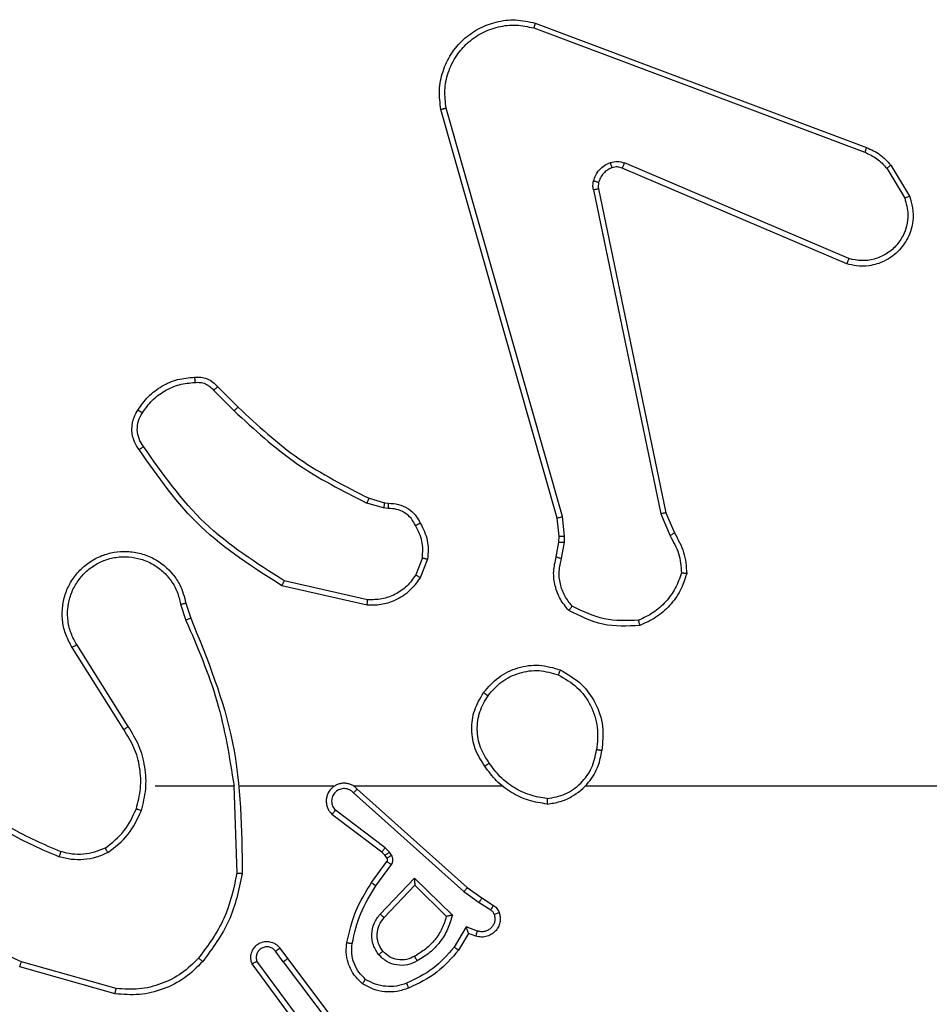
# Model space of a CAD drawing. Units: millimetres. Extents: x -4534 to 386223, y -3372 to 3855.
# Drawn here: x 425 to 459, y 2273 to 2310 of the extents above; entities that cross this region are included whole.
import ezdxf

# ---------------------------------------------------------------- set-up
doc = ezdxf.new("R2010")
doc.units = ezdxf.units.MM
doc.layers.add('Toestel 2D', color=7, linetype='Continuous', lineweight=20)

# ---------------------------------------------------------------- blocks, each defined once
blk = doc.blocks.new('wd1460')
at = {"color": 7, "linetype": 'Continuous', "lineweight": 25}
for p, q in [((-429.4168, 96.8765), (-428.1837, 96.4138)), ((-429.4108, 96.8948), (-428.1774, 96.4319)), ((-429.3297, 95.0518), (-429.7625, 96.5732)), ((-429.3101, 95.0575), (-429.7428, 96.5785)), ((-428.2503, 95.9983), (-429.087, 96.3549)), ((-428.2427, 96.0176), (-429.0787, 96.3738)), ((-428.1016, 96.3541), (-428.0349, 96.2427)), ((-428.0867, 96.366), (-428.0171, 96.2497)), ((-429.1945, 96.2744), (-428.9435, 95.0675)), ((-429.1753, 96.2779), (-428.9244, 95.0713)), ((-430.5938, 95.5403), (-430.5181, 95.4645)), ((-430.6089, 95.5274), (-430.5322, 95.4507)), ((-429.9757, 95.0894), (-430.038, 95.1074)), ((-430.03, 95.1254), (-429.9731, 95.109)), ((-429.9731, 95.109), (-429.9586, 95.107)), ((-429.9593, 95.0871), (-429.9757, 95.0894)), ((-428.9435, 95.0675), (-428.909, 94.9856)), ((-428.9244, 95.0713), (-428.8929, 94.9965)), ((-429.3218, 94.9849), (-429.3297, 95.0518)), ((-429.3015, 94.9843), (-429.3101, 95.0575)), ((-429.3328, 94.9071), (-429.3228, 94.9625)), ((-429.3228, 94.9625), (-429.3218, 94.9849)), ((-429.3134, 94.9011), (-429.3025, 94.9618)), ((-429.3025, 94.9618), (-429.3015, 94.9843)), ((-429.8312, 94.9031), (-429.8564, 94.8399)), ((-429.8118, 94.8991), (-429.8394, 94.8295)), ((-430.0353, 94.7476), (-430.3458, 94.8183)), ((-430.037, 94.7275), (-430.3543, 94.7999)), ((-430.7121, 94.735), (-430.6943, 94.6793)), ((-430.7318, 94.7317), (-430.7123, 94.6707)), ((-430.9436, 94.2641), (-431.1359, 94.5699)), ((-430.927, 94.2753), (-431.1191, 94.5807)), ((-430.8267, 94.0547), (-430.533, 94.0547)), ((-430.5333, 94.0547), (-430.5223, 93.7292)), ((-430.5129, 94.0547), (-430.1574, 94.0547)), ((-430.0883, 94.0547), (-429.5342, 94.0547)), ((-430.0738, 94.0428), (-429.6642, 93.6764)), ((-429.224, 94.0547), (-427.6267, 94.0547)), ((-430.0878, 94.0286), (-429.6765, 93.6607)), ((-429.9701, 93.8243), (-430.155, 93.9639)), ((-429.9823, 93.8083), (-430.1681, 93.9486)), ((-429.9541, 93.8076), (-429.9701, 93.8243)), ((-429.9707, 93.7963), (-429.9823, 93.8083)), ((-429.9631, 93.7853), (-429.9707, 93.7963)), ((-429.9465, 93.7966), (-429.9541, 93.8076)), ((-430.0207, 93.6942), (-429.9633, 93.7732)), ((-430.0043, 93.6825), (-429.9469, 93.7613)), ((-429.989, 93.5771), (-429.8605, 93.7104)), ((-429.8605, 93.7104), (-429.7198, 93.5731)), ((-429.9737, 93.5644), (-429.8601, 93.6854)), ((-429.8601, 93.6854), (-429.7416, 93.5687)), ((-429.6642, 93.6764), (-429.6096, 93.6375)), ((-429.6765, 93.6607), (-429.6205, 93.6208)), ((-429.6096, 93.6375), (-429.5665, 93.6098)), ((-429.6205, 93.6208), (-429.577, 93.5929)), ((-429.668, 93.5294), (-429.7134, 93.4539)), ((-429.6256, 93.5142), (-429.668, 93.5294)), ((-429.6595, 93.5052), (-429.697, 93.4429)), ((-429.6325, 93.4954), (-429.6595, 93.5052)), ((-430.3619, 93.4506), (-430.3335, 93.4118)), ((-430.3494, 93.3997), (-430.378, 93.4386)), ((-430.9762, 93.2805), (-431.3314, 93.3803)), ((-430.972, 93.2999), (-431.3251, 93.3992)), ((-430.2954, 93.1617), (-430.4657, 93.3918)), ((-430.2797, 93.1741), (-430.448, 93.4015)), ((-430.3494, 93.3997), (-430.1234, 93.0999)), ((-430.3335, 93.4118), (-430.1082, 93.1131))]:
    blk.add_line(p, q, dxfattribs=at)
for points, knots in [([(-429.7625, 96.5732), (-429.7656, 96.5969), (-429.7716, 96.6444), (-429.7573, 96.7156), (-429.7267, 96.7808), (-429.6807, 96.8351), (-429.623, 96.8762), (-429.5567, 96.9015), (-429.4835, 96.9105), (-429.4353, 96.9001), (-429.4108, 96.8948)], [0, 0, 0, 0, 0.124964, 0.249934, 0.374927, 0.499925, 0.619427, 0.742597, 0.869447, 1, 1, 1, 1]), ([(-429.7428, 96.5785), (-429.7455, 96.6005), (-429.751, 96.6445), (-429.7373, 96.7125), (-429.708, 96.7726), (-429.6643, 96.823), (-429.6113, 96.8602), (-429.5487, 96.8832), (-429.4818, 96.8906), (-429.4385, 96.8812), (-429.4168, 96.8765)], [0, 0, 0, 0, 0.125034, 0.249978, 0.386888, 0.499963, 0.624972, 0.749989, 0.874987, 1, 1, 1, 1]), ([(-429.4108, 96.8948), (-429.4108, 96.8946), (-429.411, 96.8942), (-429.4118, 96.8914), (-429.4129, 96.8881), (-429.4141, 96.8848), (-429.4154, 96.8809), (-429.4163, 96.878), (-429.4168, 96.8765)], [0, 0, 0, 0, 0.202589, 0.436253, 0.565055, 0.702079, 0.847103, 1, 1, 1, 1]), ([(-429.7625, 96.5732), (-429.7623, 96.5733), (-429.7619, 96.5735), (-429.7587, 96.5745), (-429.755, 96.5755), (-429.7514, 96.5764), (-429.7473, 96.5774), (-429.7443, 96.5782), (-429.7428, 96.5785)], [0, 0, 0, 0, 0.211636, 0.448318, 0.576506, 0.711132, 0.852464, 1, 1, 1, 1]), ([(-428.1774, 96.4319), (-428.1775, 96.4316), (-428.1776, 96.4308), (-428.1793, 96.426), (-428.1814, 96.4201), (-428.183, 96.4159), (-428.1837, 96.4138)], [0, 0, 0, 0, 0.279666, 0.559121, 0.779409, 1, 1, 1, 1]), ([(-428.1774, 96.4319), (-428.1599, 96.4239), (-428.1252, 96.4081), (-428.0994, 96.3799), (-428.0867, 96.366)], [0, 0, 0, 0, 0.505536, 1, 1, 1, 1]), ([(-428.1837, 96.4138), (-428.168, 96.4066), (-428.1367, 96.3923), (-428.1133, 96.3669), (-428.1016, 96.3541)], [0, 0, 0, 0, 0.499994, 1, 1, 1, 1]), ([(-429.194, 96.3064), (-429.1915, 96.314), (-429.1866, 96.3295), (-429.1719, 96.3493), (-429.1536, 96.3659), (-429.1387, 96.3724), (-429.1312, 96.3756)], [0, 0, 0, 0, 0.246358, 0.499999, 0.751708, 1, 1, 1, 1]), ([(-429.1251, 96.3561), (-429.131, 96.3536), (-429.1429, 96.3484), (-429.1575, 96.3354), (-429.169, 96.3196), (-429.173, 96.3072), (-429.175, 96.3011)], [0, 0, 0, 0, 0.250016, 0.49996, 0.749975, 1, 1, 1, 1]), ([(-429.1312, 96.3756), (-429.1224, 96.3777), (-429.1048, 96.382), (-429.0874, 96.3766), (-429.0787, 96.3738)], [0, 0, 0, 0, 0.499927, 1, 1, 1, 1]), ([(-429.1251, 96.3561), (-429.1251, 96.3565), (-429.1252, 96.3573), (-429.1269, 96.3626), (-429.1289, 96.369), (-429.1305, 96.3734), (-429.1312, 96.3756)], [0, 0, 0, 0, 0.27969, 0.558987, 0.779484, 1, 1, 1, 1]), ([(-429.087, 96.3549), (-429.093, 96.3568), (-429.1056, 96.3608), (-429.1184, 96.3577), (-429.1251, 96.3561)], [0, 0, 0, 0, 0.477777, 1, 1, 1, 1]), ([(-429.087, 96.3549), (-429.0869, 96.3552), (-429.0865, 96.356), (-429.0843, 96.361), (-429.0815, 96.3673), (-429.0797, 96.3717), (-429.0787, 96.3738)], [0, 0, 0, 0, 0.279796, 0.558958, 0.779455, 1, 1, 1, 1]), ([(-428.0867, 96.366), (-428.087, 96.3658), (-428.0876, 96.3653), (-428.0915, 96.3622), (-428.0964, 96.3583), (-428.0999, 96.3555), (-428.1016, 96.3541)], [0, 0, 0, 0, 0.27978, 0.559157, 0.779378, 1, 1, 1, 1]), ([(-429.1945, 96.2744), (-429.1953, 96.2798), (-429.1969, 96.2904), (-429.195, 96.301), (-429.194, 96.3064)], [0, 0, 0, 0, 0.499147, 1, 1, 1, 1]), ([(-429.1945, 96.2744), (-429.1917, 96.275), (-429.1861, 96.2762), (-429.1798, 96.2773), (-429.1761, 96.278), (-429.1756, 96.278), (-429.1753, 96.2779)], [0, 0, 0, 0, 0.280197, 0.559304, 0.779791, 1, 1, 1, 1]), ([(-429.175, 96.3011), (-429.1752, 96.3012), (-429.1758, 96.3016), (-429.1801, 96.3028), (-429.1864, 96.3045), (-429.1915, 96.3057), (-429.194, 96.3064)], [0, 0, 0, 0, 0.24988, 0.499953, 0.749391, 1, 1, 1, 1]), ([(-429.175, 96.3011), (-429.1757, 96.2972), (-429.1771, 96.2895), (-429.1759, 96.2818), (-429.1753, 96.2779)], [0, 0, 0, 0, 0.5000754, 1, 1, 1, 1]), ([(-428.0171, 96.2497), (-428.0126, 96.2356), (-428.003, 96.2055), (-428.003, 96.1544), (-428.018, 96.0994), (-428.0533, 96.0459), (-428.1059, 96.0069), (-428.1631, 95.9897), (-428.2113, 95.9885), (-428.2385, 95.9953), (-428.2503, 95.9983)], [0, 0, 0, 0, 0.103747, 0.221718, 0.353875, 0.50018, 0.664944, 0.803231, 0.914949, 1, 1, 1, 1]), ([(-428.0349, 96.2427), (-428.0294, 96.2231), (-428.0199, 96.1889), (-428.0259, 96.1408), (-428.041, 96.1001), (-428.0664, 96.0633), (-428.1037, 96.0327), (-428.148, 96.0141), (-428.196, 96.0074), (-428.2271, 96.0142), (-428.2427, 96.0176)], [0, 0, 0, 0, 0.158647, 0.276894, 0.37488, 0.499988, 0.62497, 0.750019, 0.874988, 1, 1, 1, 1]), ([(-428.0171, 96.2497), (-428.0174, 96.2496), (-428.018, 96.2494), (-428.022, 96.2479), (-428.0279, 96.2455), (-428.0325, 96.2436), (-428.0349, 96.2427)], [0, 0, 0, 0, 0.250024, 0.50005, 0.749716, 1, 1, 1, 1]), ([(-428.2503, 95.9983), (-428.2501, 95.9985), (-428.2499, 95.9989), (-428.2487, 96.0019), (-428.2473, 96.0055), (-428.2459, 96.009), (-428.2444, 96.0131), (-428.2433, 96.0161), (-428.2427, 96.0176)], [0, 0, 0, 0, 0.205812, 0.440343, 0.568919, 0.705247, 0.84889, 1, 1, 1, 1]), ([(-430.8912, 95.4541), (-430.8789, 95.4715), (-430.8544, 95.5063), (-430.8026, 95.5445), (-430.7437, 95.5704), (-430.7013, 95.5744), (-430.6801, 95.5764)], [0, 0, 0, 0, 0.2499702, 0.4999684, 0.7499613, 1, 1, 1, 1]), ([(-430.6801, 95.5764), (-430.6723, 95.5768), (-430.6564, 95.5776), (-430.6328, 95.5711), (-430.6108, 95.5591), (-430.5995, 95.5466), (-430.5938, 95.5403)], [0, 0, 0, 0, 0.240076, 0.486768, 0.740082, 1, 1, 1, 1]), ([(-430.6801, 95.5764), (-430.6801, 95.5761), (-430.68, 95.5755), (-430.6797, 95.5712), (-430.6792, 95.5647), (-430.6788, 95.5594), (-430.6786, 95.5568)], [0, 0, 0, 0, 0.242296, 0.489781, 0.741896, 1, 1, 1, 1]), ([(-430.8744, 95.4436), (-430.863, 95.4596), (-430.8401, 95.4918), (-430.7919, 95.5268), (-430.7375, 95.5512), (-430.6982, 95.5549), (-430.6786, 95.5568)], [0, 0, 0, 0, 0.249884, 0.499989, 0.750114, 1, 1, 1, 1]), ([(-430.6786, 95.5568), (-430.672, 95.5571), (-430.6587, 95.5579), (-430.6394, 95.5524), (-430.622, 95.5424), (-430.6132, 95.5324), (-430.6089, 95.5274)], [0, 0, 0, 0, 0.249978, 0.50003, 0.749957, 1, 1, 1, 1]), ([(-430.5938, 95.5403), (-430.594, 95.5401), (-430.5944, 95.5398), (-430.5968, 95.5378), (-430.5997, 95.5354), (-430.6023, 95.5331), (-430.6055, 95.5304), (-430.6077, 95.5284), (-430.6089, 95.5274)], [0, 0, 0, 0, 0.212792, 0.449878, 0.577773, 0.712195, 0.853165, 1, 1, 1, 1]), ([(-430.8866, 95.3065), (-430.893, 95.3161), (-430.9075, 95.3381), (-430.9158, 95.3806), (-430.9097, 95.4224), (-430.8964, 95.4452), (-430.8912, 95.4541)], [0, 0, 0, 0, 0.21851, 0.500074, 0.803987, 1, 1, 1, 1]), ([(-430.8702, 95.3182), (-430.8764, 95.3276), (-430.8887, 95.3465), (-430.8948, 95.3801), (-430.891, 95.4141), (-430.8799, 95.4338), (-430.8744, 95.4436)], [0, 0, 0, 0, 0.2500823, 0.5000183, 0.749952, 1, 1, 1, 1]), ([(-430.8912, 95.4541), (-430.8909, 95.454), (-430.8905, 95.4538), (-430.8877, 95.452), (-430.8844, 95.45), (-430.8814, 95.4481), (-430.878, 95.4459), (-430.8756, 95.4444), (-430.8744, 95.4436)], [0, 0, 0, 0, 0.22268, 0.463067, 0.590283, 0.722338, 0.858758, 1, 1, 1, 1]), ([(-430.5181, 95.4645), (-430.5183, 95.4643), (-430.5188, 95.4639), (-430.522, 95.4608), (-430.5267, 95.4562), (-430.5304, 95.4526), (-430.5322, 95.4507)], [0, 0, 0, 0, 0.250025, 0.499875, 0.749681, 1, 1, 1, 1]), ([(-430.5322, 95.4507), (-430.4578, 95.382), (-430.309, 95.2446), (-430.1283, 95.1531), (-430.038, 95.1074)], [0, 0, 0, 0, 0.5000037, 1, 1, 1, 1]), ([(-430.5181, 95.4645), (-430.4446, 95.3966), (-430.2977, 95.2609), (-430.1192, 95.1705), (-430.03, 95.1254)], [0, 0, 0, 0, 0.499998, 1, 1, 1, 1]), ([(-430.8866, 95.3065), (-430.8864, 95.3067), (-430.886, 95.307), (-430.8832, 95.3091), (-430.8799, 95.3113), (-430.877, 95.3134), (-430.8737, 95.3157), (-430.8714, 95.3174), (-430.8702, 95.3182)], [0, 0, 0, 0, 0.228677, 0.470852, 0.597623, 0.728102, 0.862287, 1, 1, 1, 1]), ([(-430.3543, 94.7999), (-430.4609, 94.8673), (-430.672, 95.0009), (-430.8155, 95.2053), (-430.8866, 95.3065)], [0, 0, 0, 0, 0.504648, 1, 1, 1, 1]), ([(-430.3458, 94.8183), (-430.4498, 94.8842), (-430.6577, 95.0162), (-430.7993, 95.2175), (-430.8702, 95.3182)], [0, 0, 0, 0, 0.499989, 1, 1, 1, 1]), ([(-430.03, 95.1254), (-430.0301, 95.125), (-430.0304, 95.1243), (-430.0325, 95.1196), (-430.0352, 95.1136), (-430.037, 95.1095), (-430.038, 95.1074)], [0, 0, 0, 0, 0.279568, 0.558651, 0.779145, 1, 1, 1, 1]), ([(-429.9731, 95.109), (-429.9731, 95.1086), (-429.9732, 95.1078), (-429.9739, 95.1027), (-429.9747, 95.0962), (-429.9753, 95.0917), (-429.9757, 95.0894)], [0, 0, 0, 0, 0.279341, 0.558994, 0.779313, 1, 1, 1, 1]), ([(-429.9586, 95.107), (-429.9586, 95.1067), (-429.9586, 95.1062), (-429.9587, 95.1027), (-429.9589, 95.0989), (-429.959, 95.0954), (-429.9592, 95.0914), (-429.9593, 95.0886), (-429.9593, 95.0871)], [0, 0, 0, 0, 0.227738, 0.469447, 0.596361, 0.727031, 0.861673, 1, 1, 1, 1]), ([(-429.9586, 95.107), (-429.9457, 95.1064), (-429.9202, 95.1052), (-429.8855, 95.089), (-429.8568, 95.0649), (-429.845, 95.0435), (-429.8392, 95.0329)], [0, 0, 0, 0, 0.257995, 0.510646, 0.758052, 1, 1, 1, 1]), ([(-429.8567, 95.0236), (-429.8618, 95.0331), (-429.872, 95.0521), (-429.8972, 95.0729), (-429.9271, 95.0861), (-429.9486, 95.0868), (-429.9593, 95.0871)], [0, 0, 0, 0, 0.25003, 0.499997, 0.74988, 1, 1, 1, 1]), ([(-428.9244, 95.0713), (-428.9247, 95.0713), (-428.9253, 95.0712), (-428.9297, 95.0703), (-428.936, 95.0691), (-428.941, 95.068), (-428.9435, 95.0675)], [0, 0, 0, 0, 0.249776, 0.499915, 0.749489, 1, 1, 1, 1]), ([(-429.8392, 95.0329), (-429.8395, 95.0327), (-429.84, 95.0325), (-429.8429, 95.031), (-429.8463, 95.0292), (-429.8494, 95.0275), (-429.853, 95.0257), (-429.8555, 95.0243), (-429.8567, 95.0236)], [0, 0, 0, 0, 0.226116, 0.46762, 0.594668, 0.725848, 0.860923, 1, 1, 1, 1]), ([(-429.8392, 95.0329), (-429.8286, 95.0118), (-429.8072, 94.9698), (-429.8102, 94.9227), (-429.8118, 94.8991)], [0, 0, 0, 0, 0.499996, 1, 1, 1, 1]), ([(-429.3297, 95.0518), (-429.3294, 95.0519), (-429.3288, 95.0521), (-429.3242, 95.0534), (-429.3177, 95.0553), (-429.3126, 95.0568), (-429.3101, 95.0575)], [0, 0, 0, 0, 0.2503439, 0.5000188, 0.7498836, 1, 1, 1, 1]), ([(-429.8312, 94.9031), (-429.83, 94.9243), (-429.8275, 94.9668), (-429.847, 95.0047), (-429.8567, 95.0236)], [0, 0, 0, 0, 0.5, 1, 1, 1, 1]), ([(-428.8929, 94.9965), (-428.8932, 94.9963), (-428.8938, 94.9959), (-428.8981, 94.993), (-428.9034, 94.9894), (-428.9071, 94.9869), (-428.909, 94.9856)], [0, 0, 0, 0, 0.27962, 0.559009, 0.779409, 1, 1, 1, 1]), ([(-428.8929, 94.9965), (-428.8795, 94.9729), (-428.8527, 94.9257), (-428.8489, 94.8716), (-428.8469, 94.8445)], [0, 0, 0, 0, 0.499971, 1, 1, 1, 1]), ([(-429.3228, 94.9625), (-429.3224, 94.9625), (-429.3216, 94.9625), (-429.3162, 94.9624), (-429.3095, 94.9621), (-429.3048, 94.9619), (-429.3025, 94.9618)], [0, 0, 0, 0, 0.2799998, 0.5592728, 0.7795328, 1, 1, 1, 1]), ([(-429.3218, 94.9849), (-429.3214, 94.9849), (-429.3206, 94.985), (-429.3152, 94.9848), (-429.3085, 94.9846), (-429.3038, 94.9844), (-429.3015, 94.9843)], [0, 0, 0, 0, 0.279764, 0.559084, 0.779564, 1, 1, 1, 1]), ([(-428.909, 94.9856), (-428.8968, 94.9641), (-428.8725, 94.9211), (-428.8684, 94.8719), (-428.8664, 94.8473)], [0, 0, 0, 0, 0.499954, 1, 1, 1, 1]), ([(-431.1359, 94.5699), (-431.1442, 94.5849), (-431.1609, 94.6149), (-431.1727, 94.6654), (-431.1738, 94.717), (-431.1635, 94.767), (-431.1428, 94.8134), (-431.1125, 94.8544), (-431.0729, 94.8887), (-431.0277, 94.9127), (-430.9794, 94.926), (-430.9302, 94.9292), (-430.8794, 94.9213), (-430.8184, 94.8973), (-430.768, 94.8554), (-430.7284, 94.7968), (-430.7182, 94.7582), (-430.7121, 94.735)], [0, 0, 0, 0, 0.062546, 0.125092, 0.187631, 0.250179, 0.310208, 0.371912, 0.43528, 0.500313, 0.557563, 0.617259, 0.679402, 0.743959, 0.855299, 0.912916, 1, 1, 1, 1]), ([(-431.1191, 94.5807), (-431.1267, 94.5944), (-431.1419, 94.6218), (-431.1527, 94.6681), (-431.1537, 94.7152), (-431.1442, 94.7615), (-431.1248, 94.8046), (-431.0964, 94.8423), (-431.0604, 94.873), (-431.0185, 94.8948), (-430.9728, 94.9072), (-430.9256, 94.9089), (-430.8791, 94.9004), (-430.8357, 94.8818), (-430.7973, 94.8542), (-430.7661, 94.8188), (-430.7428, 94.7775), (-430.7355, 94.747), (-430.7318, 94.7317)], [0, 0, 0, 0, 0.062508, 0.125015, 0.187506, 0.250016, 0.312503, 0.375008, 0.437508, 0.500011, 0.562508, 0.625002, 0.687506, 0.749987, 0.812499, 0.874998, 0.937504, 1, 1, 1, 1]), ([(-429.8312, 94.9031), (-429.8298, 94.9028), (-429.8269, 94.9022), (-429.823, 94.9015), (-429.8195, 94.9008), (-429.8158, 94.9), (-429.8125, 94.8994), (-429.812, 94.8992), (-429.8118, 94.8991)], [0, 0, 0, 0, 0.141495, 0.2783809, 0.4102796, 0.5376735, 0.7776845, 1, 1, 1, 1]), ([(-429.2862, 94.7078), (-429.2974, 94.7213), (-429.32, 94.7484), (-429.3388, 94.7989), (-429.3454, 94.8534), (-429.337, 94.8891), (-429.3328, 94.9071)], [0, 0, 0, 0, 0.243044, 0.490736, 0.74305, 1, 1, 1, 1]), ([(-429.3328, 94.9071), (-429.3324, 94.907), (-429.3316, 94.9068), (-429.3264, 94.9053), (-429.32, 94.9033), (-429.3156, 94.9018), (-429.3134, 94.9011)], [0, 0, 0, 0, 0.279888, 0.559054, 0.779486, 1, 1, 1, 1]), ([(-429.2732, 94.7237), (-429.2832, 94.7361), (-429.3033, 94.7609), (-429.3194, 94.8065), (-429.3245, 94.8545), (-429.3171, 94.8856), (-429.3134, 94.9011)], [0, 0, 0, 0, 0.2500502, 0.4999983, 0.7499794, 1, 1, 1, 1]), ([(-428.8664, 94.8473), (-428.8732, 94.8279), (-428.8867, 94.789), (-428.9238, 94.7391), (-428.9698, 94.6973), (-429.0072, 94.6801), (-429.0259, 94.6714)], [0, 0, 0, 0, 0.2498829, 0.4999843, 0.7500916, 1, 1, 1, 1]), ([(-428.8469, 94.8445), (-428.854, 94.8231), (-428.8683, 94.7802), (-428.9086, 94.725), (-428.9595, 94.6795), (-429.0008, 94.661), (-429.0214, 94.6518)], [0, 0, 0, 0, 0.249999, 0.499999, 0.750006, 1, 1, 1, 1]), ([(-428.8469, 94.8445), (-428.8471, 94.8446), (-428.8476, 94.8447), (-428.8508, 94.8451), (-428.8545, 94.8456), (-428.858, 94.8461), (-428.862, 94.8467), (-428.8649, 94.8471), (-428.8664, 94.8473)], [0, 0, 0, 0, 0.215156, 0.452513, 0.580707, 0.714298, 0.854456, 1, 1, 1, 1]), ([(-430.3543, 94.7999), (-430.3543, 94.8001), (-430.3541, 94.8005), (-430.3528, 94.8033), (-430.3512, 94.8067), (-430.3497, 94.81), (-430.3478, 94.814), (-430.3465, 94.8168), (-430.3458, 94.8183)], [0, 0, 0, 0, 0.20212, 0.435826, 0.564655, 0.701742, 0.846942, 1, 1, 1, 1]), ([(-429.8394, 94.8295), (-429.8553, 94.8084), (-429.8843, 94.7698), (-429.9431, 94.7388), (-429.9939, 94.7264), (-430.0241, 94.7272), (-430.037, 94.7275)], [0, 0, 0, 0, 0.3346033, 0.6129918, 0.8348464, 1, 1, 1, 1]), ([(-429.8564, 94.8399), (-429.8667, 94.8255), (-429.8873, 94.7966), (-429.9316, 94.7663), (-429.9821, 94.7477), (-430.0175, 94.7476), (-430.0353, 94.7476)], [0, 0, 0, 0, 0.250049, 0.500038, 0.749986, 1, 1, 1, 1]), ([(-429.8394, 94.8295), (-429.8397, 94.8297), (-429.8403, 94.8302), (-429.8448, 94.833), (-429.8505, 94.8364), (-429.8544, 94.8387), (-429.8564, 94.8399)], [0, 0, 0, 0, 0.279912, 0.559232, 0.779445, 1, 1, 1, 1]), ([(-430.7318, 94.7317), (-430.7292, 94.7322), (-430.7241, 94.733), (-430.7175, 94.7341), (-430.713, 94.7349), (-430.7124, 94.735), (-430.7121, 94.735)], [0, 0, 0, 0, 0.250305, 0.500125, 0.749844, 1, 1, 1, 1]), ([(-430.037, 94.7275), (-430.037, 94.7278), (-430.0369, 94.7284), (-430.0365, 94.733), (-430.0359, 94.7397), (-430.0355, 94.745), (-430.0353, 94.7476)], [0, 0, 0, 0, 0.25025, 0.499959, 0.749895, 1, 1, 1, 1]), ([(-429.2862, 94.7078), (-429.2861, 94.708), (-429.2857, 94.7084), (-429.2835, 94.7111), (-429.281, 94.7141), (-429.2787, 94.7169), (-429.276, 94.7202), (-429.2741, 94.7225), (-429.2732, 94.7237)], [0, 0, 0, 0, 0.219178, 0.458186, 0.585528, 0.718342, 0.856547, 1, 1, 1, 1]), ([(-429.0214, 94.6518), (-429.068, 94.6494), (-429.1612, 94.6447), (-429.2446, 94.6868), (-429.2862, 94.7078)], [0, 0, 0, 0, 0.499989, 1, 1, 1, 1]), ([(-429.0259, 94.6714), (-429.0693, 94.6695), (-429.1562, 94.6657), (-429.2342, 94.7043), (-429.2732, 94.7237)], [0, 0, 0, 0, 0.500003, 1, 1, 1, 1]), ([(-430.6943, 94.6793), (-430.6946, 94.6792), (-430.6953, 94.6789), (-430.7, 94.6766), (-430.7059, 94.6738), (-430.71, 94.6718), (-430.712, 94.6708)], [0, 0, 0, 0, 0.279999, 0.559029, 0.779664, 1, 1, 1, 1]), ([(-430.712, 94.6708), (-430.6694, 94.5719), (-430.5842, 94.3739), (-430.5501, 94.1611), (-430.533, 94.0547)], [0, 0, 0, 0, 0.499984, 1, 1, 1, 1]), ([(-430.6943, 94.6793), (-430.6323, 94.5267), (-430.5085, 94.2215), (-430.5044, 93.8921), (-430.5024, 93.7274)], [0, 0, 0, 0, 0.500002, 1, 1, 1, 1]), ([(-429.0214, 94.6518), (-429.0214, 94.652), (-429.0214, 94.6525), (-429.0221, 94.6557), (-429.023, 94.6594), (-429.0238, 94.6629), (-429.0248, 94.667), (-429.0255, 94.6699), (-429.0259, 94.6714)], [0, 0, 0, 0, 0.211483, 0.447983, 0.576143, 0.710813, 0.852181, 1, 1, 1, 1]), ([(-431.1359, 94.5699), (-431.1356, 94.5701), (-431.1351, 94.5704), (-431.1312, 94.5729), (-431.1257, 94.5765), (-431.1213, 94.5793), (-431.1191, 94.5807)], [0, 0, 0, 0, 0.250232, 0.500029, 0.749958, 1, 1, 1, 1]), ([(-429.6034, 94.4019), (-429.5858, 94.4223), (-429.5507, 94.4631), (-429.4765, 94.4977), (-429.3954, 94.5092), (-429.3437, 94.4941), (-429.3179, 94.4865)], [0, 0, 0, 0, 0.249989, 0.500013, 0.749995, 1, 1, 1, 1]), ([(-429.5869, 94.3903), (-429.5707, 94.4089), (-429.5385, 94.4462), (-429.4707, 94.4782), (-429.3964, 94.4888), (-429.3491, 94.4751), (-429.3254, 94.4682)], [0, 0, 0, 0, 0.2499523, 0.499941, 0.7497668, 1, 1, 1, 1]), ([(-429.3179, 94.4865), (-429.3179, 94.4863), (-429.3181, 94.4858), (-429.3192, 94.4828), (-429.3207, 94.4793), (-429.322, 94.4761), (-429.3236, 94.4723), (-429.3248, 94.4696), (-429.3254, 94.4682)], [0, 0, 0, 0, 0.2163621, 0.4546839, 0.5822776, 0.7160271, 0.8552313, 1, 1, 1, 1]), ([(-429.3179, 94.4865), (-429.2901, 94.4703), (-429.2371, 94.4396), (-429.1836, 94.3637), (-429.1541, 94.2771), (-429.1601, 94.2163), (-429.163, 94.1859)], [0, 0, 0, 0, 0.2627396, 0.4999605, 0.7504069, 1, 1, 1, 1]), ([(-429.3254, 94.4682), (-429.3008, 94.454), (-429.2517, 94.4255), (-429.2014, 94.3554), (-429.1743, 94.2735), (-429.1797, 94.2171), (-429.1824, 94.1889)], [0, 0, 0, 0, 0.250265, 0.500088, 0.75004, 1, 1, 1, 1]), ([(-429.5989, 94.1278), (-429.6123, 94.1487), (-429.6389, 94.1901), (-429.6507, 94.2639), (-429.6414, 94.3381), (-429.6161, 94.3806), (-429.6034, 94.4019)], [0, 0, 0, 0, 0.251945, 0.498535, 0.748865, 1, 1, 1, 1]), ([(-429.5822, 94.1393), (-429.5945, 94.1583), (-429.6191, 94.1962), (-429.6302, 94.264), (-429.6214, 94.332), (-429.5984, 94.3709), (-429.5869, 94.3903)], [0, 0, 0, 0, 0.250241, 0.500087, 0.750042, 1, 1, 1, 1]), ([(-429.6034, 94.4019), (-429.6031, 94.4017), (-429.6026, 94.4014), (-429.5988, 94.3987), (-429.5933, 94.3949), (-429.589, 94.3918), (-429.5869, 94.3903)], [0, 0, 0, 0, 0.250165, 0.499892, 0.749966, 1, 1, 1, 1]), ([(-430.9436, 94.2641), (-430.9434, 94.2642), (-430.943, 94.2644), (-430.9407, 94.2661), (-430.9377, 94.2681), (-430.9346, 94.2702), (-430.931, 94.2726), (-430.9283, 94.2744), (-430.927, 94.2753)], [0, 0, 0, 0, 0.195089, 0.426182, 0.555678, 0.69454, 0.842542, 1, 1, 1, 1]), ([(-430.8968, 93.9692), (-430.8904, 93.9943), (-430.8776, 94.0445), (-430.8819, 94.1227), (-430.902, 94.1984), (-430.9297, 94.2422), (-430.9436, 94.2641)], [0, 0, 0, 0, 0.249982, 0.4999917, 0.7499799, 1, 1, 1, 1]), ([(-430.8778, 93.9627), (-430.8712, 93.9893), (-430.8579, 94.0425), (-430.8627, 94.1252), (-430.8835, 94.2054), (-430.9125, 94.252), (-430.927, 94.2753)], [0, 0, 0, 0, 0.249918, 0.499964, 0.750056, 1, 1, 1, 1]), ([(-429.3671, 93.9869), (-429.3507, 93.9893), (-429.319, 93.9938), (-429.2639, 94.0181), (-429.2117, 94.0618), (-429.1744, 94.124), (-429.1666, 94.1666), (-429.163, 94.1859)], [0, 0, 0, 0, 0.160442, 0.310884, 0.580394, 0.810174, 1, 1, 1, 1]), ([(-429.3667, 94.007), (-429.3436, 94.0114), (-429.2974, 94.0202), (-429.2392, 94.0622), (-429.1968, 94.1198), (-429.1872, 94.1659), (-429.1824, 94.1889)], [0, 0, 0, 0, 0.250303, 0.500077, 0.750038, 1, 1, 1, 1]), ([(-429.163, 94.1859), (-429.1633, 94.186), (-429.1638, 94.186), (-429.167, 94.1866), (-429.1706, 94.1871), (-429.1741, 94.1877), (-429.1781, 94.1883), (-429.181, 94.1887), (-429.1824, 94.1889)], [0, 0, 0, 0, 0.219232, 0.458153, 0.585729, 0.718619, 0.85684, 1, 1, 1, 1]), ([(-429.5822, 94.1393), (-429.5835, 94.1384), (-429.5859, 94.1367), (-429.5894, 94.1343), (-429.5924, 94.1322), (-429.5955, 94.13), (-429.5982, 94.1281), (-429.5987, 94.1279), (-429.5989, 94.1278)], [0, 0, 0, 0, 0.145059, 0.284918, 0.418453, 0.546121, 0.78433, 1, 1, 1, 1]), ([(-429.3671, 93.9869), (-429.3903, 93.9904), (-429.4367, 93.9976), (-429.5007, 94.0282), (-429.5573, 94.0709), (-429.585, 94.1088), (-429.5989, 94.1278)], [0, 0, 0, 0, 0.250002, 0.499989, 0.749993, 1, 1, 1, 1]), ([(-429.3667, 94.007), (-429.3883, 94.0105), (-429.4315, 94.0176), (-429.4907, 94.0466), (-429.5435, 94.0863), (-429.5693, 94.1217), (-429.5822, 94.1393)], [0, 0, 0, 0, 0.249928, 0.500033, 0.750098, 1, 1, 1, 1]), ([(-430.0738, 94.0428), (-430.077, 94.046), (-430.0835, 94.0522), (-430.0953, 94.0589), (-430.1081, 94.0632), (-430.1215, 94.0648), (-430.1349, 94.0637), (-430.1479, 94.06), (-430.1599, 94.0537), (-430.1737, 94.0425), (-430.1837, 94.0274), (-430.1888, 94.0104), (-430.19, 93.997), (-430.1885, 93.9835), (-430.1843, 93.9705), (-430.1776, 93.9585), (-430.1713, 93.9519), (-430.1681, 93.9486)], [0, 0, 0, 0, 0.062529, 0.125038, 0.18755, 0.250117, 0.312643, 0.375153, 0.437682, 0.500201, 0.622255, 0.684189, 0.746525, 0.809293, 0.872456, 0.936025, 1, 1, 1, 1]), ([(-430.0878, 94.0286), (-430.09, 94.0309), (-430.0944, 94.0353), (-430.1026, 94.0401), (-430.1115, 94.0433), (-430.1209, 94.0446), (-430.1303, 94.0441), (-430.1394, 94.0416), (-430.1479, 94.0374), (-430.1554, 94.0315), (-430.1615, 94.0243), (-430.1675, 94.0133), (-430.1701, 94.0007), (-430.1688, 93.9882), (-430.166, 93.9792), (-430.1615, 93.9708), (-430.1572, 93.9662), (-430.155, 93.9639)], [0, 0, 0, 0, 0.062539, 0.125057, 0.187619, 0.250189, 0.312653, 0.375181, 0.437706, 0.500283, 0.5628, 0.625313, 0.749774, 0.812248, 0.874792, 0.937423, 1, 1, 1, 1]), ([(-430.0738, 94.0428), (-430.074, 94.0427), (-430.0743, 94.0423), (-430.0766, 94.0399), (-430.0793, 94.0372), (-430.0818, 94.0347), (-430.0847, 94.0318), (-430.0867, 94.0297), (-430.0878, 94.0286)], [0, 0, 0, 0, 0.219919, 0.459136, 0.58649, 0.719339, 0.857198, 1, 1, 1, 1]), ([(-431.544, 94.0025), (-431.4887, 93.9595), (-431.3781, 93.8735), (-431.2492, 93.8185), (-431.1848, 93.791)], [0, 0, 0, 0, 0.499999, 1, 1, 1, 1]), ([(-431.5309, 94.0178), (-431.4772, 93.976), (-431.3686, 93.8914), (-431.2421, 93.8372), (-431.1781, 93.8099)], [0, 0, 0, 0, 0.494681, 1, 1, 1, 1]), ([(-429.3667, 94.007), (-429.3667, 94.0055), (-429.3667, 94.0025), (-429.3668, 93.9984), (-429.3668, 93.9948), (-429.3669, 93.9909), (-429.367, 93.9877), (-429.3671, 93.9871), (-429.3671, 93.9869)], [0, 0, 0, 0, 0.143722, 0.282141, 0.415392, 0.542719, 0.781794, 1, 1, 1, 1]), ([(-431.0129, 93.8232), (-430.9876, 93.8428), (-430.9371, 93.8821), (-430.9102, 93.9402), (-430.8968, 93.9692)], [0, 0, 0, 0, 0.499994, 1, 1, 1, 1]), ([(-431.0029, 93.8059), (-430.9757, 93.827), (-430.9213, 93.8691), (-430.8923, 93.9315), (-430.8778, 93.9627)], [0, 0, 0, 0, 0.499985, 1, 1, 1, 1]), ([(-430.8968, 93.9692), (-430.8965, 93.9691), (-430.8959, 93.9689), (-430.8916, 93.9674), (-430.8853, 93.9652), (-430.8803, 93.9635), (-430.8778, 93.9627)], [0, 0, 0, 0, 0.25018, 0.499795, 0.749799, 1, 1, 1, 1]), ([(-430.1681, 93.9486), (-430.168, 93.9486), (-430.1679, 93.9488), (-430.1668, 93.95), (-430.1644, 93.9529), (-430.1601, 93.958), (-430.1567, 93.9619), (-430.155, 93.9639)], [0, 0, 0, 0, 0.128571, 0.256229, 0.507751, 0.755285, 1, 1, 1, 1]), ([(-431.3251, 93.3992), (-431.4419, 93.4552), (-431.6756, 93.5673), (-431.8476, 93.7611), (-431.9337, 93.8581)], [0, 0, 0, 0, 0.499982, 1, 1, 1, 1]), ([(-431.0129, 93.8232), (-431.0259, 93.8174), (-431.0519, 93.8059), (-431.0941, 93.7988), (-431.1369, 93.799), (-431.1644, 93.8062), (-431.1781, 93.8099)], [0, 0, 0, 0, 0.249979, 0.500018, 0.750006, 1, 1, 1, 1]), ([(-431.0029, 93.8059), (-431.0038, 93.8074), (-431.0055, 93.8103), (-431.0077, 93.8143), (-431.0096, 93.8175), (-431.0113, 93.8205), (-431.0127, 93.8228), (-431.0129, 93.8231), (-431.0129, 93.8232)], [0, 0, 0, 0, 0.167232, 0.322605, 0.465403, 0.596386, 0.822013, 1, 1, 1, 1]), ([(-429.9823, 93.8083), (-429.982, 93.8086), (-429.9815, 93.8092), (-429.9783, 93.8135), (-429.9742, 93.8187), (-429.9715, 93.8224), (-429.9701, 93.8243)], [0, 0, 0, 0, 0.2796517, 0.5590006, 0.779472, 1, 1, 1, 1]), ([(-431.1781, 93.8099), (-431.1782, 93.8097), (-431.1783, 93.8094), (-431.1792, 93.8068), (-431.1804, 93.8035), (-431.1816, 93.8), (-431.1831, 93.7957), (-431.1842, 93.7926), (-431.1848, 93.791)], [0, 0, 0, 0, 0.181411, 0.407964, 0.538536, 0.680755, 0.834707, 1, 1, 1, 1]), ([(-431.0029, 93.8059), (-431.0172, 93.7995), (-431.0457, 93.7867), (-431.0923, 93.779), (-431.1394, 93.779), (-431.1697, 93.787), (-431.1848, 93.791)], [0, 0, 0, 0, 0.24992, 0.500024, 0.75004, 1, 1, 1, 1]), ([(-429.9707, 93.7963), (-429.9704, 93.7965), (-429.9697, 93.7969), (-429.9653, 93.7999), (-429.9598, 93.8037), (-429.956, 93.8063), (-429.9541, 93.8076)], [0, 0, 0, 0, 0.279656, 0.558825, 0.779317, 1, 1, 1, 1]), ([(-429.9633, 93.7732), (-429.9627, 93.774), (-429.9616, 93.7758), (-429.9611, 93.779), (-429.9615, 93.7824), (-429.9626, 93.7843), (-429.9631, 93.7853)], [0, 0, 0, 0, 0.237857, 0.483301, 0.737746, 1, 1, 1, 1]), ([(-429.9631, 93.7853), (-429.9628, 93.7855), (-429.9621, 93.7859), (-429.9577, 93.7889), (-429.9522, 93.7927), (-429.9484, 93.7953), (-429.9465, 93.7966)], [0, 0, 0, 0, 0.279953, 0.559048, 0.779482, 1, 1, 1, 1]), ([(-429.9469, 93.7613), (-429.9453, 93.7641), (-429.9421, 93.7695), (-429.9406, 93.7789), (-429.9418, 93.7884), (-429.9449, 93.7939), (-429.9465, 93.7966)], [0, 0, 0, 0, 0.249969, 0.500018, 0.749875, 1, 1, 1, 1]), ([(-429.9633, 93.7732), (-429.9629, 93.7729), (-429.9623, 93.7725), (-429.9579, 93.7693), (-429.9525, 93.7654), (-429.9488, 93.7627), (-429.9469, 93.7613)], [0, 0, 0, 0, 0.279947, 0.559284, 0.779749, 1, 1, 1, 1]), ([(-430.5223, 93.7292), (-430.5346, 93.6715), (-430.5594, 93.556), (-430.6297, 93.4611), (-430.6649, 93.4136)], [0, 0, 0, 0, 0.50001, 1, 1, 1, 1]), ([(-430.5024, 93.7274), (-430.515, 93.6676), (-430.5404, 93.5479), (-430.6133, 93.4497), (-430.6497, 93.4007)], [0, 0, 0, 0, 0.500007, 1, 1, 1, 1]), ([(-430.5024, 93.7274), (-430.5026, 93.7274), (-430.503, 93.7275), (-430.5061, 93.7277), (-430.5098, 93.7281), (-430.5134, 93.7284), (-430.5176, 93.7288), (-430.5207, 93.7291), (-430.5223, 93.7292)], [0, 0, 0, 0, 0.204881, 0.439243, 0.567865, 0.704309, 0.848322, 1, 1, 1, 1]), ([(-429.8605, 93.7104), (-429.8605, 93.7068), (-429.8604, 93.7008), (-429.8602, 93.6941), (-429.8601, 93.69), (-429.8601, 93.6874), (-429.8601, 93.6857), (-429.8601, 93.6855), (-429.8601, 93.6854)], [0, 0, 0, 0, 0.308404, 0.501646, 0.641371, 0.769742, 0.888777, 1, 1, 1, 1]), ([(-430.1127, 93.4711), (-430.1036, 93.5109), (-430.0855, 93.5905), (-430.0423, 93.6596), (-430.0207, 93.6942)], [0, 0, 0, 0, 0.500237, 1, 1, 1, 1]), ([(-430.0928, 93.4676), (-430.0841, 93.5059), (-430.0666, 93.5825), (-430.025, 93.6491), (-430.0043, 93.6825)], [0, 0, 0, 0, 0.500002, 1, 1, 1, 1]), ([(-430.0207, 93.6942), (-430.0204, 93.694), (-430.0199, 93.6937), (-430.0161, 93.691), (-430.0107, 93.6871), (-430.0064, 93.684), (-430.0043, 93.6825)], [0, 0, 0, 0, 0.250142, 0.499867, 0.749619, 1, 1, 1, 1]), ([(-429.6642, 93.6764), (-429.6643, 93.6763), (-429.6645, 93.6759), (-429.6663, 93.6736), (-429.6686, 93.6707), (-429.6708, 93.6678), (-429.6735, 93.6644), (-429.6754, 93.662), (-429.6765, 93.6607)], [0, 0, 0, 0, 0.19846, 0.430821, 0.559902, 0.698018, 0.84472, 1, 1, 1, 1]), ([(-429.6096, 93.6375), (-429.6097, 93.6373), (-429.6099, 93.6368), (-429.6117, 93.6341), (-429.6138, 93.6309), (-429.6157, 93.6279), (-429.618, 93.6245), (-429.6197, 93.6221), (-429.6205, 93.6208)], [0, 0, 0, 0, 0.216713, 0.455158, 0.582688, 0.716118, 0.85531, 1, 1, 1, 1]), ([(-429.5665, 93.6098), (-429.5667, 93.6095), (-429.567, 93.6088), (-429.5698, 93.6043), (-429.5733, 93.5987), (-429.5758, 93.5948), (-429.577, 93.5929)], [0, 0, 0, 0, 0.28, 0.559088, 0.779613, 1, 1, 1, 1]), ([(-429.5665, 93.6098), (-429.5618, 93.6062), (-429.5524, 93.599), (-429.5476, 93.5881), (-429.5452, 93.5827)], [0, 0, 0, 0, 0.500075, 1, 1, 1, 1]), ([(-429.994, 93.4257), (-430.0016, 93.4373), (-430.0167, 93.4606), (-430.022, 93.5024), (-430.0137, 93.5438), (-429.9972, 93.566), (-429.989, 93.5771)], [0, 0, 0, 0, 0.250347, 0.500121, 0.750042, 1, 1, 1, 1]), ([(-429.9788, 93.4386), (-429.9854, 93.449), (-429.9978, 93.4684), (-430.0016, 93.5034), (-429.9947, 93.5372), (-429.9806, 93.5554), (-429.9737, 93.5644)], [0, 0, 0, 0, 0.265186, 0.499932, 0.752694, 1, 1, 1, 1]), ([(-429.989, 93.5771), (-429.9876, 93.576), (-429.9851, 93.5739), (-429.9816, 93.571), (-429.9788, 93.5687), (-429.9761, 93.5665), (-429.9741, 93.5648), (-429.9738, 93.5645), (-429.9737, 93.5644)], [0, 0, 0, 0, 0.165613, 0.319622, 0.461789, 0.592353, 0.818921, 1, 1, 1, 1]), ([(-429.7416, 93.5687), (-429.7467, 93.5532), (-429.7567, 93.5221), (-429.7839, 93.4809), (-429.8181, 93.4454), (-429.8463, 93.4288), (-429.8604, 93.4205)], [0, 0, 0, 0, 0.249994, 0.500016, 0.750017, 1, 1, 1, 1]), ([(-429.7198, 93.5731), (-429.7249, 93.5554), (-429.7351, 93.5198), (-429.7649, 93.4726), (-429.8028, 93.4316), (-429.8345, 93.4124), (-429.8503, 93.4029)], [0, 0, 0, 0, 0.249941, 0.500024, 0.750086, 1, 1, 1, 1]), ([(-429.7198, 93.5731), (-429.7217, 93.5727), (-429.7252, 93.572), (-429.7303, 93.571), (-429.7346, 93.57), (-429.7379, 93.5694), (-429.74, 93.569), (-429.7414, 93.5688), (-429.7416, 93.5688), (-429.7416, 93.5687)], [0, 0, 0, 0, 0.177301, 0.32021, 0.501022, 0.636513, 0.764487, 0.885424, 1, 1, 1, 1]), ([(-429.5452, 93.5827), (-429.5438, 93.5774), (-429.5409, 93.5667), (-429.5416, 93.5494), (-429.5466, 93.5321), (-429.5565, 93.5159), (-429.5712, 93.5025), (-429.5898, 93.4937), (-429.6112, 93.4902), (-429.6253, 93.4937), (-429.6325, 93.4954)], [0, 0, 0, 0, 0.105926, 0.217308, 0.334136, 0.456414, 0.584139, 0.717344, 0.855908, 1, 1, 1, 1]), ([(-429.5638, 93.576), (-429.5627, 93.5716), (-429.5604, 93.5629), (-429.5618, 93.5491), (-429.5667, 93.5363), (-429.5749, 93.5253), (-429.5859, 93.5171), (-429.5987, 93.5122), (-429.6107, 93.5111), (-429.6197, 93.5123), (-429.624, 93.5137), (-429.6256, 93.5142)], [0, 0, 0, 0, 0.124892, 0.249727, 0.374651, 0.499823, 0.625316, 0.749726, 0.874754, 0.953634, 1, 1, 1, 1]), ([(-429.577, 93.5929), (-429.5741, 93.5906), (-429.5683, 93.5861), (-429.5653, 93.5794), (-429.5638, 93.576)], [0, 0, 0, 0, 0.499811, 1, 1, 1, 1]), ([(-429.5452, 93.5827), (-429.5455, 93.5825), (-429.546, 93.5823), (-429.5503, 93.5808), (-429.5564, 93.5786), (-429.5613, 93.5769), (-429.5638, 93.576)], [0, 0, 0, 0, 0.250161, 0.499861, 0.749628, 1, 1, 1, 1]), ([(-429.6595, 93.5052), (-429.6596, 93.5053), (-429.6596, 93.5055), (-429.6602, 93.5072), (-429.6611, 93.5098), (-429.6625, 93.5138), (-429.6647, 93.5204), (-429.6667, 93.5261), (-429.668, 93.5294)], [0, 0, 0, 0, 0.111476, 0.229965, 0.35824, 0.49783, 0.702868, 1, 1, 1, 1]), ([(-429.6325, 93.4954), (-429.6324, 93.4957), (-429.6321, 93.4963), (-429.6305, 93.5006), (-429.6283, 93.5068), (-429.6265, 93.5117), (-429.6256, 93.5142)], [0, 0, 0, 0, 0.250085, 0.500063, 0.749963, 1, 1, 1, 1]), ([(-430.4657, 93.3918), (-430.4671, 93.3958), (-430.4699, 93.4037), (-430.4711, 93.4196), (-430.4673, 93.4382), (-430.4559, 93.456), (-430.4398, 93.4689), (-430.4205, 93.4756), (-430.3996, 93.4754), (-430.3829, 93.4693), (-430.3702, 93.4604), (-430.3648, 93.4539), (-430.3619, 93.4506)], [0, 0, 0, 0, 0.0727567, 0.1426196, 0.2731276, 0.3922424, 0.4998849, 0.6235508, 0.7352096, 0.854956, 0.9243576, 1, 1, 1, 1]), ([(-430.378, 93.4386), (-430.3812, 93.4422), (-430.3876, 93.4493), (-430.4012, 93.4549), (-430.4157, 93.4556), (-430.4295, 93.4512), (-430.4409, 93.4422), (-430.4485, 93.4298), (-430.4514, 93.4155), (-430.4491, 93.4062), (-430.448, 93.4015)], [0, 0, 0, 0, 0.125102, 0.250103, 0.375107, 0.499997, 0.625049, 0.750003, 0.875044, 1, 1, 1, 1]), ([(-430.3619, 93.4506), (-430.3622, 93.4504), (-430.3627, 93.45), (-430.3663, 93.4472), (-430.3717, 93.4433), (-430.3759, 93.4402), (-430.378, 93.4386)], [0, 0, 0, 0, 0.249935, 0.500048, 0.749964, 1, 1, 1, 1]), ([(-430.0548, 93.3181), (-430.067, 93.3299), (-430.0901, 93.3522), (-430.109, 93.3943), (-430.1166, 93.4343), (-430.1139, 93.4594), (-430.1127, 93.4711)], [0, 0, 0, 0, 0.294177, 0.558937, 0.794246, 1, 1, 1, 1]), ([(-430.1127, 93.4711), (-430.1124, 93.4711), (-430.1117, 93.4709), (-430.1072, 93.4701), (-430.1006, 93.469), (-430.0954, 93.4681), (-430.0928, 93.4676)], [0, 0, 0, 0, 0.2501826, 0.5002538, 0.7497809, 1, 1, 1, 1]), ([(-430.0427, 93.3341), (-430.0518, 93.3427), (-430.0699, 93.36), (-430.0872, 93.3936), (-430.0963, 93.4303), (-430.094, 93.4552), (-430.0928, 93.4676)], [0, 0, 0, 0, 0.250027, 0.499982, 0.749962, 1, 1, 1, 1]), ([(-429.7134, 93.4539), (-429.7382, 93.4255), (-429.7877, 93.3686), (-429.8559, 93.3361), (-429.89, 93.3199)], [0, 0, 0, 0, 0.500015, 1, 1, 1, 1]), ([(-429.697, 93.4429), (-429.6972, 93.443), (-429.6976, 93.4433), (-429.7001, 93.445), (-429.7032, 93.447), (-429.7061, 93.449), (-429.7096, 93.4514), (-429.7121, 93.4531), (-429.7134, 93.4539)], [0, 0, 0, 0, 0.206461, 0.441654, 0.570291, 0.705891, 0.849455, 1, 1, 1, 1]), ([(-430.6649, 93.4136), (-430.6851, 93.3936), (-430.7257, 93.3534), (-430.8031, 93.3154), (-430.8866, 93.2939), (-430.9435, 93.2979), (-430.972, 93.2999)], [0, 0, 0, 0, 0.249858, 0.499986, 0.750153, 1, 1, 1, 1]), ([(-430.6497, 93.4007), (-430.65, 93.4009), (-430.6506, 93.4014), (-430.6547, 93.4048), (-430.6596, 93.4091), (-430.6631, 93.4121), (-430.6649, 93.4136)], [0, 0, 0, 0, 0.279806, 0.558885, 0.779558, 1, 1, 1, 1]), ([(-429.9788, 93.4386), (-429.979, 93.4384), (-429.9795, 93.438), (-429.983, 93.435), (-429.988, 93.4308), (-429.992, 93.4274), (-429.994, 93.4257)], [0, 0, 0, 0, 0.250264, 0.500129, 0.74982, 1, 1, 1, 1]), ([(-429.8503, 93.4029), (-429.8623, 93.3972), (-429.8863, 93.3858), (-429.9267, 93.3857), (-429.9652, 93.3982), (-429.9844, 93.4166), (-429.994, 93.4257)], [0, 0, 0, 0, 0.249991, 0.499946, 0.749678, 1, 1, 1, 1]), ([(-429.8604, 93.4205), (-429.8701, 93.4157), (-429.89, 93.4059), (-429.9235, 93.4058), (-429.9553, 93.4162), (-429.9709, 93.4311), (-429.9788, 93.4386)], [0, 0, 0, 0, 0.246855, 0.507821, 0.749938, 1, 1, 1, 1]), ([(-429.697, 93.4429), (-429.7222, 93.4137), (-429.774, 93.3535), (-429.8457, 93.3192), (-429.8826, 93.3016)], [0, 0, 0, 0, 0.485352, 1, 1, 1, 1]), ([(-429.8503, 93.4029), (-429.8513, 93.4045), (-429.8531, 93.4077), (-429.8555, 93.4119), (-429.8574, 93.4152), (-429.859, 93.4181), (-429.8602, 93.4201), (-429.8603, 93.4203), (-429.8604, 93.4205)], [0, 0, 0, 0, 0.1802806, 0.3449099, 0.4933859, 0.6262382, 0.8444947, 1, 1, 1, 1]), ([(-431.3314, 93.3803), (-431.3313, 93.3805), (-431.3312, 93.3809), (-431.3303, 93.3838), (-431.3291, 93.3872), (-431.328, 93.3907), (-431.3266, 93.3947), (-431.3256, 93.3977), (-431.3251, 93.3992)], [0, 0, 0, 0, 0.201126, 0.434229, 0.563121, 0.700443, 0.846292, 1, 1, 1, 1]), ([(-430.6497, 93.4007), (-430.6712, 93.3792), (-430.7142, 93.3363), (-430.7963, 93.2953), (-430.8854, 93.2732), (-430.9459, 93.2781), (-430.9762, 93.2805)], [0, 0, 0, 0, 0.249992, 0.499991, 0.75, 1, 1, 1, 1]), ([(-430.4657, 93.3918), (-430.4656, 93.3919), (-430.4655, 93.392), (-430.4643, 93.3926), (-430.4625, 93.3935), (-430.4595, 93.3952), (-430.4547, 93.3979), (-430.4502, 93.4003), (-430.448, 93.4015)], [0, 0, 0, 0, 0.132106, 0.2623, 0.390537, 0.516266, 0.761861, 1, 1, 1, 1]), ([(-430.3494, 93.3997), (-430.3473, 93.4012), (-430.3431, 93.4044), (-430.3378, 93.4083), (-430.3342, 93.4111), (-430.3337, 93.4115), (-430.3335, 93.4118)], [0, 0, 0, 0, 0.250123, 0.500141, 0.749695, 1, 1, 1, 1]), ([(-430.0548, 93.3181), (-430.0546, 93.3183), (-430.0542, 93.3187), (-430.0522, 93.3215), (-430.0498, 93.3246), (-430.0477, 93.3274), (-430.0453, 93.3306), (-430.0436, 93.3329), (-430.0427, 93.3341)], [0, 0, 0, 0, 0.2269181, 0.4688685, 0.5960185, 0.7268509, 0.8616488, 1, 1, 1, 1]), ([(-429.8826, 93.3016), (-429.8969, 93.2967), (-429.9254, 93.287), (-429.971, 93.2865), (-430.0155, 93.2957), (-430.0417, 93.3106), (-430.0548, 93.3181)], [0, 0, 0, 0, 0.249984, 0.499963, 0.750005, 1, 1, 1, 1]), ([(-429.89, 93.3199), (-429.9026, 93.3157), (-429.9279, 93.3072), (-429.9682, 93.3069), (-430.0078, 93.3146), (-430.0311, 93.3276), (-430.0427, 93.3341)], [0, 0, 0, 0, 0.2498708, 0.499963, 0.7501411, 1, 1, 1, 1]), ([(-429.8826, 93.3016), (-429.8827, 93.3019), (-429.8829, 93.3025), (-429.8845, 93.3067), (-429.887, 93.3127), (-429.889, 93.3175), (-429.89, 93.3199)], [0, 0, 0, 0, 0.250398, 0.500148, 0.750004, 1, 1, 1, 1]), ([(-430.9762, 93.2805), (-430.9762, 93.2807), (-430.9761, 93.2811), (-430.9755, 93.2841), (-430.9747, 93.2876), (-430.9739, 93.2912), (-430.973, 93.2953), (-430.9723, 93.2984), (-430.972, 93.2999)], [0, 0, 0, 0, 0.202161, 0.435463, 0.564341, 0.701394, 0.846691, 1, 1, 1, 1])]:
    blk.add_open_spline(points, degree=3, knots=knots, dxfattribs=at)
blk = doc.blocks.new('VPL-05-WD1460')
at = {"layer": 'Toestel 2D', "color": 0, "xscale": 10, "yscale": 10, "zscale": 10}
blk.add_blockref('wd1460', (4738.425, 1340.594), dxfattribs=at)

msp = doc.modelspace()

# ---------------------------------------------------------------- block references
msp.add_blockref('VPL-05-WD1460', (0, 0))

doc.saveas('drawing.dxf')
